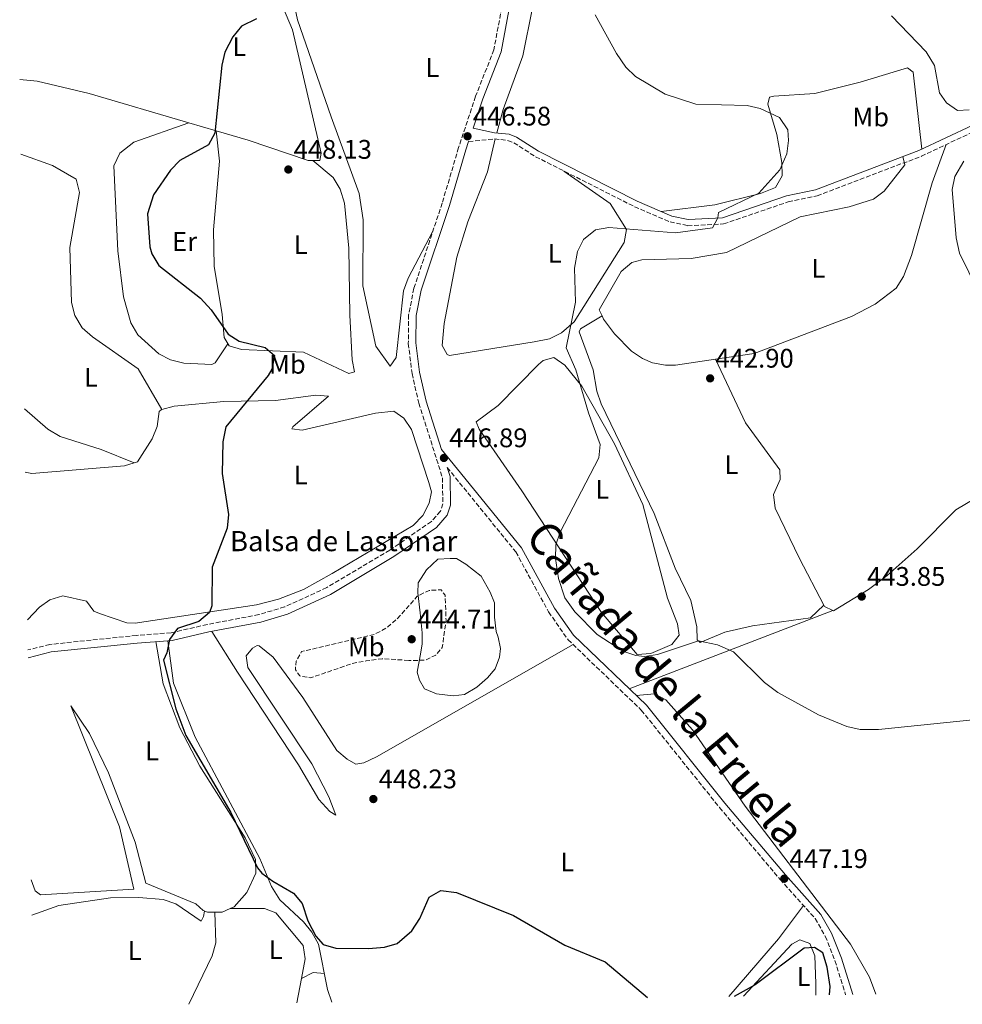
# Model space of a CAD drawing. Units: metres. Extents: x 601731 to 605212, y 4652830 to 4655193.
# Drawn here: x 601758 to 602109, y 4652830 to 4653197 of the extents above; entities that cross this region are included whole.
import ezdxf
from ezdxf.enums import TextEntityAlignment as Align

# ---------------------------------------------------------------- set-up
doc = ezdxf.new("R2010")
doc.units = ezdxf.units.M
doc.header["$MEASUREMENT"] = 0
doc.linetypes.add('DGN Style 3', pattern=[2.435890702152634, 1.739921930109024, -0.6959687720436097])
for name, color, linetype, lineweight in [('Balsa-alberca', 142, 'Continuous', 0), ('Camino', 7, 'DGN Style 3', 0), ('Cota de punto acotado terreno', 7, 'Continuous', 0), ('Curva de nivel de depresión intermedia', 30, 'DGN Style 3', 0), ('Curva de nivel directora', 30, 'Continuous', 30), ('Curva de nivel intermedia', 30, 'Continuous', 0), ('Etiqueta de uso rústico', 92, 'Continuous', 0), ('Línea de cambio de uso (parcela vista)', 92, 'Continuous', 0), ('Margen derecho', 7, 'Continuous', 0), ('Punto acotado terreno (símbolo)', 7, 'Continuous', 0), ('Texto de Balsa-alberca', 4, 'Continuous', 0), ('Texto de Cañada', 51, 'Continuous', 0)]:
    doc.layers.add(name, color=color, linetype=linetype, lineweight=lineweight)
doc.styles.add('Style-Arial', font='arial.ttf')

# ---------------------------------------------------------------- blocks, each defined once
blk = doc.blocks.new('5PATER')
at = {"layer": 'Punto acotado terreno (símbolo)', "linetype": 'Continuous', "lineweight": 0}
h = blk.add_hatch(color=51, dxfattribs=at)
edge = h.paths.add_edge_path()
edge.add_ellipse((0, 0), major_axis=(-0.1095731443231308, -0.1110710700762829), ratio=0.9994222409660317, start_angle=0, end_angle=360)

msp = doc.modelspace()

# ---------------------------------------------------------------- linework, layer by layer
at = {"layer": 'Balsa-alberca', "color": 142, "linetype": 'Continuous', "lineweight": 0, "elevation": 444.7100000000063, "flags": 128}
msp.add_lwpolyline([(601907.8600000005, 4652968.560000001), (601907.1600000003, 4652976), (601906.2300000006, 4652983.439999999), (601906.4600000001, 4652987.16), (601909.4800000006, 4652992.039999999), (601913.6699999999, 4652995.99), (601918.3099999996, 4652996.230000001), (601920.6399999997, 4652996.230000001), (601924.1200000001, 4652994.130000001), (601929.9299999997, 4652989.720000001), (601933.1900000004, 4652983.67), (601934.8099999996, 4652979.720000001), (601934.8099999996, 4652974.380000001), (601935.5099999999, 4652969.029999999), (601936.2000000002, 4652966.939999999), (601937.1299999999, 4652962.75), (601936.6699999999, 4652959.5), (601935.04, 4652955.08), (601932.25, 4652951.83), (601928.2999999998, 4652948.34), (601923.6600000003, 4652945.550000001), (601919.4699999997, 4652945.09), (601913.2000000002, 4652945.779999999), (601908.79, 4652947.640000001), (601906.9299999997, 4652950.9), (601906, 4652953.92), (601907.1600000003, 4652959.960000001), (601907.8600000005, 4652964.380000001), (601907.8600000005, 4652968.560000001)], close=True, dxfattribs=at)
msp.add_lwpolyline([(601907.8600000005, 4652968.560000001), (601907.8600000005, 4652964.380000001), (601907.1600000003, 4652959.960000001), (601906, 4652953.92), (601906.9299999997, 4652950.9), (601908.79, 4652947.640000001), (601913.2000000002, 4652945.779999999), (601919.4699999997, 4652945.09), (601923.6600000003, 4652945.550000001), (601928.2999999998, 4652948.34), (601932.25, 4652951.83), (601935.04, 4652955.08), (601936.6699999999, 4652959.5), (601937.1299999999, 4652962.75), (601936.2000000002, 4652966.939999999), (601935.5099999999, 4652969.029999999), (601934.8099999996, 4652974.380000001), (601934.8099999996, 4652979.720000001), (601933.1900000004, 4652983.67), (601929.9299999997, 4652989.720000001), (601924.1200000001, 4652994.130000001), (601920.6399999997, 4652996.230000001), (601918.3099999996, 4652996.230000001), (601913.6699999999, 4652995.99), (601909.4800000006, 4652992.039999999), (601906.4600000001, 4652987.16), (601906.2300000006, 4652983.439999999), (601907.1600000003, 4652976), (601907.8600000005, 4652968.560000001)], dxfattribs=at)
at = {"layer": 'Camino', "color": 7, "linetype": 'DGN Style 3', "lineweight": 0}
for points in [[(601940.6499999977, 4653218.250000001, 447.9400000000024), (601934.6000000014, 4653185.739999998, 448.3500000000058), (601927.8199999998, 4653168.449999999, 447.6000000000058), (601921.4600000008, 4653149.340000001, 446.8099999999977), (601915.3599999987, 4653128.649999999, 446.6499999999942), (601904.8199999998, 4653096.890000002, 447.050000000003), (601902.8399999995, 4653087.050000001, 447.1600000000035), (601902.73, 4653076.370000001, 447.4100000000035), (601904.1299999993, 4653065.140000002, 447.6699999999983), (601906.6399999993, 4653054.090000001, 447.5299999999989), (601915.4499999982, 4653026.340000001, 447.4199999999984), (601915.5799999977, 4653016.600000002, 447.3099999999978), (601914.6599999992, 4653013.820000002, 447.3000000000029), (601911.3299999987, 4653009.989999998, 447.25), (601895.8199999988, 4652999.390000002, 447.25), (601872.3599999984, 4652985.390000002, 447.9400000000024), (601856.6700000018, 4652978.190000003, 448.2400000000054), (601847.0899999996, 4652975.350000001, 448.1699999999984), (601827.8299999969, 4652971.649999999, 449.070000000007), (601814.350000001, 4652968.57, 448.929999999993), (601801.5299999999, 4652967.570000002, 450.7799999999989), (601769.2199999981, 4652964.230000002, 452.7499999999999), (601761.0300000008, 4652962.16, 452.9600000000063)], [(601925.2100000014, 4653151.580000003, 447.6000000000058), (601934.8000000004, 4653152.550000001, 446.6900000000023), (601939.7399999979, 4653152.010000002, 446.7299999999959), (601942.0300000012, 4653151.120000003, 446.7299999999959), (601950.1299999993, 4653145.930000001, 446.7299999999959), (601987.0199999987, 4653127.300000002, 446.4100000000035), (602000.2199999974, 4653121.610000002, 446.0399999999936), (602006.7899999989, 4653120.230000002, 445.7200000000012), (602020.1799999998, 4653120.890000002, 445.4400000000024), (602044.2600000016, 4653129.080000003, 443.509999999995), (602055.0100000006, 4653131.350000001, 442.5000000000001), (602093.8500000014, 4653146.100000001, 441.0599999999978), (602114.2199999985, 4653155.690000003, 440.6900000000023), (602126.9999999991, 4653166.030000002, 440.6699999999983), (602151.0599999985, 4653178.750000001, 440.6799999999931), (602160.8399999997, 4653182.670000002, 440.2299999999959), (602181.1599999998, 4653185.250000001, 439.5099999999948), (602209.9099999986, 4653186.050000002, 438.1900000000024), (602236.1200000006, 4653187.930000001, 437.5500000000029), (602241.0599999982, 4653187.820000002, 436.6600000000035), (602247.86, 4653186.309999999, 436.2500000000001), (602258.2199999976, 4653181.170000002, 435.8999999999942)], [(601917.2399999986, 4653030.109999999, 447.5299999999989), (601942.7600000021, 4652998.7, 445.6300000000048), (601954.9999999997, 4652976.320000002, 445.4600000000065), (601962.2199999993, 4652965.989999998, 445.4799999999959), (601989.4999999997, 4652939.780000002, 446.25), (602018.6499999987, 4652903.480000002, 446.6000000000058), (602041.2100000007, 4652876.7, 447.6199999999953), (602054.2999999998, 4652862.13, 449.1900000000024), (602058.0500000005, 4652855.489999998, 449.850000000006), (602061.6600000003, 4652846.449999999, 450.2200000000012), (602065.6299999978, 4652833.730000001, 450.0599999999978)]]:
    msp.add_polyline3d(points, dxfattribs=at)
at = {"layer": 'Curva de nivel de depresión intermedia', "color": 30, "linetype": 'DGN Style 3', "lineweight": 0, "elevation": 445, "flags": 128}
msp.add_lwpolyline([(601902.9199999999, 4652958.269999999), (601892.950000001, 4652958.92), (601887.0800000015, 4652958.13), (601881.7700000008, 4652957.090000001), (601866.4700000009, 4652951.82), (601862.3800000005, 4652952.470000001), (601860.6700000007, 4652954.75), (601860.9299999998, 4652957.96), (601862.9999999997, 4652961.55), (601889.9800000006, 4652967.92), (601894.4000000017, 4652970.24), (601898.4400000006, 4652973.589999998), (601906.0600000004, 4652982.179999998), (601910.4500000003, 4652984.349999999), (601914.9500000019, 4652984.579999999), (601916.4699999996, 4652982.560000001), (601916.7800000003, 4652973.289999999), (601915.4000000012, 4652963.099999999), (601912.9400000003, 4652960.249999999), (601909.0100000009, 4652958.329999999), (601902.9199999999, 4652958.269999999)], dxfattribs=at)
at = {"layer": 'Curva de nivel directora', "color": 30, "linetype": 'Continuous', "lineweight": 30, "elevation": 450, "flags": 128}
for points in [[(601846.209999999, 4653197.29), (601840.5799999986, 4653194.560000001), (601837.3199999996, 4653190.640000002), (601834.4400000008, 4653184.820000002), (601833.2999999986, 4653179.970000002), (601830.7199999992, 4653154.670000002), (601828.2800000005, 4653150.310000001), (601817.5999999987, 4653144.560000001), (601814.1099999995, 4653140.960000001), (601807.8499999989, 4653131.66), (601805.5599999999, 4653124.65), (601806.4599999984, 4653112.400000002), (601807.2000000007, 4653109.74), (601809.8400000003, 4653105.41), (601825.3100000002, 4653093.199999999), (601829.3499999989, 4653088.91), (601835.6799999991, 4653079.869999999), (601839.7400000005, 4653077.150000001), (601849.4000000008, 4653074.869999999), (601852.8299999996, 4653071.810000001), (601851.94, 4653066.810000001), (601850.5099999994, 4653064.400000001)], [(601850.5099999994, 4653064.400000001), (601834.8099999996, 4653045.350000001), (601833.6600000006, 4653039.7), (601833.3700000001, 4653027.91), (601835.7799999996, 4653012.580000001), (601835.29, 4653007.600000001), (601829.6599999998, 4652993.060000001), (601829.5900000003, 4652978.560000001), (601828.6499999993, 4652976.160000001), (601824.6599999996, 4652972.79), (601816.709999999, 4652970.119999999), (601813.7999999989, 4652966.050000002), (601812.8199999998, 4652961.050000002), (601811.49, 4652958.36), (601816.1700000004, 4652940.289999999), (601819.9000000008, 4652930.350000001), (601836.62, 4652901.62), (601846.5699999988, 4652880.960000004), (601848.1699999992, 4652878.980000002), (601852.2699999985, 4652876), (601859.9299999987, 4652871.53), (601863.2099999997, 4652867.740000002), (601865.2999999997, 4652861.220000002), (601868.2700000001, 4652855.550000001), (601870.9599999991, 4652852.439999999), (601875.7800000004, 4652851.109999999), (601887.9499999988, 4652850.900000001), (601893.8099999994, 4652851.430000002), (601898.6100000006, 4652852.859999999), (601903.9999999995, 4652857.470000001), (601907.0100000004, 4652862.110000002), (601910.5300000008, 4652870.090000001), (601914.9000000005, 4652872.560000001), (601920.7399999988, 4652871.78), (601941.8799999993, 4652863.240000002), (601961.0599999992, 4652852.140000002), (601976.0100000004, 4652845.95), (601991.7699999984, 4652832.650000001)], [(602059.6699999988, 4652833.65), (602059.860000001, 4652836.790000001), (602058.8099999982, 4652844.039999999), (602057.1499999998, 4652849.300000001), (602054.0599999984, 4652851.380000002), (602050.2099999995, 4652851.02), (602031.8899999999, 4652837.36), (602024.1200000005, 4652833.130000002)]]:
    msp.add_lwpolyline(points, dxfattribs=at)
at = {"layer": 'Curva de nivel intermedia', "color": 30, "linetype": 'Continuous', "lineweight": 0, "flags": 128}
for points, elevation in [([(601972.2999999999, 4653198.720000001), (601980.3300000011, 4653184.359999999), (601983.7199999995, 4653179.27), (601987.3300000017, 4653175.800000001), (601998.4300000014, 4653169.220000001), (602009.8700000012, 4653165.55), (602028.9200000016, 4653164.970000002), (602033.7899999998, 4653163.939999999), (602041.0300000019, 4653160.499999999), (602044.1500000021, 4653155.91), (602044.4000000004, 4653151.980000001), (602043.7800000011, 4653147.029999999), (602041.0800000011, 4653141.01), (602033.2800000003, 4653132.279999999), (602018.2400000019, 4653125.179999999), (602018.070000002, 4653123.109999998), (602016.0800000004, 4653119.470000001), (602002.2200000001, 4653117.539999999), (601977.4100000019, 4653119.49), (601972.5100000001, 4653118.649999999), (601967.9300000002, 4653115.100000001), (601965.7000000017, 4653110.619999998), (601964.5999999997, 4653104.359999999), (601964.9700000008, 4653091.7), (601961.5300000008, 4653074.659999999), (601965.1200000006, 4653066.539999999), (601969.800000001, 4653050.51), (601974.1600000019, 4653038.739999999), (601973.6900000003, 4653033.730000001), (601959.2599999999, 4653006.09), (601957.7100000009, 4653001.340000001), (601957.5400000011, 4652996.199999999), (601958.640000001, 4652988.779999998), (601961.0800000017, 4652981.619999999), (601964.7300000016, 4652976.369999999), (601973.1300000015, 4652967.869999998), (601982.7000000003, 4652961.689999999), (601987.5300000005, 4652960.07), (601990.670000001, 4652959.730000001), (601995.5400000014, 4652960.479999999), (602010.8500000001, 4652965.58), (602017.890000001, 4652964.08), (602023.8099999997, 4652961.46), (602035.4400000017, 4652950.079999999), (602040.3300000001, 4652946.259999999), (602055.5200000004, 4652938), (602066.1100000006, 4652933.65), (602071.01, 4652932.57), (602077.860000001, 4652932.52), (602113.0200000004, 4652936.16)], 445), ([(602082.7100000012, 4653198.42), (602095.5999999993, 4653185.01), (602098.6799999994, 4653179.88), (602100.6100000006, 4653169.770000001), (602103.1500000019, 4653165.949999998), (602107.3499999996, 4653163.179999999), (602111.620000001, 4653163.439999998)], 440), ([(602109.690000002, 4653144.289999999), (602106.260000001, 4653138.59), (602105.3200000002, 4653133.67), (602106.810000001, 4653115.739999999), (602108.0400000003, 4653110.010000001), (602115.0099999995, 4653095.779999999)], 440)]:
    msp.add_lwpolyline(points, dxfattribs=dict(at, elevation=elevation))
at = {"layer": 'Línea de cambio de uso (parcela vista)', "color": 92, "linetype": 'Continuous', "lineweight": 0, "extrusion": (0.01292739958783784, 0.004496485135176042, 0.999906327593403), "elevation": 29152.78570313596, "flags": 128}
msp.add_lwpolyline([(601764.8121706832, 4653074.523981323), (601764.8052699666, 4653074.521581301)], dxfattribs=at)
at = {"layer": 'Línea de cambio de uso (parcela vista)', "color": 92, "linetype": 'Continuous', "lineweight": 0, "extrusion": (0.02483086810861795, -0.00729414301502682, 0.9996650556394621), "elevation": -18547.22956692298, "flags": 128}
msp.add_lwpolyline([(4634140.011151145, 733798.2701937155), (4634140.011151145, 733808.9850143638)], dxfattribs=at)
at = {"layer": 'Línea de cambio de uso (parcela vista)', "color": 92, "linetype": 'Continuous', "lineweight": 0, "flags": 128}
for points, elevation in [([(602017.1323999995, 4653070.4849), (602017.1299999999, 4653070.49)], 442.9100000000035), ([(601862.8799999999, 4652839.82), (601862.8820000002, 4652839.821000001)], 451.6699999999983)]:
    msp.add_lwpolyline(points, dxfattribs=dict(at, elevation=elevation))
at = {"layer": 'Línea de cambio de uso (parcela vista)', "color": 92, "linetype": 'Continuous', "lineweight": 0, "extrusion": (0.04255824989895536, -0.01773259871300342, 0.998936609754804), "elevation": -56448.11624623049, "flags": 128}
msp.add_lwpolyline([(4526568.212943181, 1232827.352649609), (4526568.212943181, 1232827.359156528)], dxfattribs=at)
at = {"layer": 'Línea de cambio de uso (parcela vista)', "color": 92, "linetype": 'Continuous', "lineweight": 0, "extrusion": (0.0207822874600032, 0.008006475989222129, 0.9997519656745687), "elevation": 50210.29900298246, "flags": 128}
msp.add_lwpolyline([(4125464.547837575, -2233904.593676002), (4125464.547837574, -2233985.860000951)], dxfattribs=at)
at = {"layer": 'Línea de cambio de uso (parcela vista)', "color": 92, "linetype": 'Continuous', "lineweight": 0, "extrusion": (-0.0146966208451949, -0.01427671894851392, 0.9997900702806554), "elevation": -74833.51534072665, "flags": 128}
msp.add_lwpolyline([(601998.9871779167, 4652384.629155959), (601998.9906790081, 4652384.632556305)], dxfattribs=at)
at = {"layer": 'Línea de cambio de uso (parcela vista)', "color": 92, "linetype": 'Continuous', "lineweight": 0, "extrusion": (-0.02826067937386558, 0.05504437564443154, 0.9980838896161196), "elevation": 239548.9753478343, "flags": 128}
msp.add_lwpolyline([(-2660777.813084019, -3856883.372632494), (-2660775.736422813, -3856886.042519745), (-2660775.733395226, -3856886.614638442)], dxfattribs=at)
at = {"layer": 'Línea de cambio de uso (parcela vista)', "color": 92, "linetype": 'Continuous', "lineweight": 0, "extrusion": (0.01586614832936118, 0.006057983907574269, 0.9998557726833237), "elevation": 38184.24166132508, "flags": 128}
msp.add_lwpolyline([(4132140.548465492, -2221852.399168517), (4132140.548465492, -2221852.40505664)], dxfattribs=at)
at = {"layer": 'Línea de cambio de uso (parcela vista)', "color": 92, "linetype": 'Continuous', "lineweight": 0, "extrusion": (0.4456050728580725, -0.3474514577666429, 0.825053697367018), "elevation": -1347998.754886649, "flags": 128}
msp.add_lwpolyline([(4039477.51131904, 1969049.623429683), (4039461.912326141, 1969049.251784004), (4039433.658791567, 1969050.96843309)], dxfattribs=at)
at = {"layer": 'Línea de cambio de uso (parcela vista)', "color": 92, "linetype": 'Continuous', "lineweight": 0, "extrusion": (-0.02630667885775864, 0, 0.9996539194378598), "elevation": -15381.59083597913, "flags": 128}
msp.add_lwpolyline([(-4652865.82, 601639.8973034215), (-4652865.82, 601639.9011047372)], dxfattribs=at)
at = {"layer": 'Línea de cambio de uso (parcela vista)', "color": 92, "linetype": 'Continuous', "lineweight": 0, "extrusion": (0.1785228347726001, -0.3770978227281309, 0.9088051658955612), "elevation": -1646719.01813352, "flags": 128}
msp.add_lwpolyline([(2534867.423840025, 3588024.686577625), (2534872.30890435, 3588024.782450129), (2534875.95476154, 3588022.481510026)], dxfattribs=at)
at = {"layer": 'Línea de cambio de uso (parcela vista)', "color": 92, "linetype": 'Continuous', "lineweight": 0, "extrusion": (0.00676049361636407, 0.03540671917202635, 0.999350118808987), "elevation": 169262.0564364329, "flags": 128}
msp.add_lwpolyline([(281457.1011551304, -4680095.061969994), (281457.1011551304, -4680085.821092296)], dxfattribs=at)
at = {"layer": 'Línea de cambio de uso (parcela vista)', "color": 92, "linetype": 'Continuous', "lineweight": 0}
for points in [[(601799.1200000001, 4653278.77, 453.6699999999983), (601806.8099999996, 4653276.439999999, 453.1900000000023), (601818.8200000003, 4653267.26, 452.6199999999953), (601829.25, 4653256.67, 452.0299999999989), (601838.04, 4653244.430000001, 451.5899999999965), (601859.5499999998, 4653193.180000001, 449.0800000000018), (601870.2599999999, 4653147.24, 448.25), (601869.8300000001, 4653144.560000001, 448.2100000000065), (601867.2100000001, 4653144.500299999, 448.257500000007)], [(601922.0899, 4653241.8599, 449.070000000007), (601912.4000000004, 4653244.42, 451.2700000000041), (601906.9800000006, 4653247.77, 451.5500000000029), (601903.5599999996, 4653248.220000001, 452.0099999999948), (601899.9199999999, 4653233.75, 451.6900000000023), (601897.8799999999, 4653229.140000001, 451.6199999999953), (601894.9600000001, 4653225.050000001, 451.570000000007), (601888.5999999996, 4653220.689999999, 451.3600000000006), (601862.6799999997, 4653212.279999999, 450.2200000000012), (601860.3099999996, 4653209.699999999, 449.7400000000052), (601859.8099999996, 4653204.699999999, 449.4100000000035), (601861.4199999999, 4653196.869999999, 449.3699999999953), (601873.9800000006, 4653160.800000001, 447.4700000000012), (601884.4100000003, 4653132.26, 446.9400000000023), (601885.9400000004, 4653122.359999999, 446.8300000000018), (601885.7400000002, 4653097.84, 446.8699999999953), (601890.6600000003, 4653075.32, 447.1399999999995), (601895.9400000004, 4653067.869999999, 447.5599999999977), (601898.2199999997, 4653071.060000001, 447.4199999999983), (601901, 4653095.960000001, 446.570000000007), (601902.6299999999, 4653100.67, 446.5399999999936), (601911.9000000004, 4653118.220000001, 446.7799999999989)], [(601948.9500000002, 4653201.41, 447.0800000000018), (601945.3600000005, 4653183.560000001, 447.6399999999995), (601938.0999999996, 4653163.57, 447.3399999999965), (601935.7400000002, 4653154.77, 446.6900000000023)], [(601996.9699999997, 4653125.52, 446.1600000000035), (602016.8700000001, 4653128.039999999, 446.2799999999989), (602033.9500000002, 4653132.230000001, 444.8999999999942), (602039.4600000001, 4653134.430000001, 444.2799999999989), (602041.9699999997, 4653138.75, 444.6399999999995), (602041.8899999997, 4653143.779999999, 444.7299999999959), (602039.9699999997, 4653154.17, 445.0899999999965), (602036.6299999999, 4653165.5, 444.9700000000012), (602037.2699999996, 4653168.050000001, 444.7599999999948), (602038.8799999999, 4653168.480000001, 443.8999999999942), (602054.2000000002, 4653169.49, 442.320000000007), (602071.0899999999, 4653173.730000001, 441.8000000000029), (602088.6600000003, 4653179.039999999, 440.6399999999995), (602090.7400000002, 4653177.359999999, 440.6399999999995), (602093.9600000001, 4653148.699999999, 441.0399999999936)], [(601820.9130999995, 4653158.567600001, 449.9894999999961), (601783.8399999999, 4653169.460000001, 450.9900000000052), (601764.4199999999, 4653174.060000001, 452.8999999999942), (601757.9699999997, 4653174.66, 452.8300000000018)], [(601820.9130999995, 4653158.567600001, 449.9900999999954), (601800.4299999997, 4653151.300000001, 450.1399999999995), (601795.2400000002, 4653147.210000001, 450.0599999999977), (601793.0700000003, 4653142.58, 449.7400000000052), (601794.5599999996, 4653110.810000001, 449.5099999999948), (601796.6299999999, 4653093.680000001, 449.5399999999936), (601799.4000000004, 4653084.029999999, 449.6600000000035), (601802, 4653079.58, 449.7100000000065), (601809.7400000002, 4653072.480000001, 449.9799999999959), (601814.1900000004, 4653070.210000001, 450.1999999999971), (601819.1699999999, 4653068.99, 450.2299999999959), (601829.5300000003, 4653068.57, 450.1300000000047), (601830.7800000003, 4653069.17, 450.0800000000018), (601835.54, 4653076.189999999, 448.9799999999959)], [(601867.2100000001, 4653144.500299999, 448.2599999999948), (601874.7800000003, 4653138.230000001, 447.8500000000058), (601877.3399999999, 4653133.83, 447.7599999999948), (601878.9000000004, 4653128.67, 447.6699999999983), (601880.5599999996, 4653111.859999999, 447.5599999999977), (601881.0099999999, 4653086.9, 447.5), (601881.7800000003, 4653070.25, 447.8399999999965), (601882.6399999997, 4653065.75, 448.0599999999977), (601880.5800000001, 4653065.130000001, 448.2700000000041), (601863.7300000006, 4653073.15, 448.7799999999989), (601840.6399999997, 4653074.039999999, 449.1300000000047), (601835.9600000001, 4653075.52, 449.0500000000029), (601834.1200000001, 4653078.529999999, 448.75), (601833.3600000005, 4653087.180000001, 448.0899999999965), (601830.3899999997, 4653105.189999999, 447.9700000000012), (601830.1799999997, 4653118.730000001, 448.0899999999965), (601832.4400000004, 4653144.279999999, 448.9600000000065), (601831.1901000004, 4653155.548699999, 449.7100000000065)], [(601867.2100000001, 4653144.500299999, 448.257500000007), (601865.4199999999, 4653144.460000001, 448.2899999999936), (601843.1299999999, 4653152.039999999, 449.3899999999995), (601831.1901000004, 4653155.548699999, 449.7121999999945)], [(601960.7199999997, 4653140.58, 446.6399999999995), (601977.9299999997, 4653128.430000001, 445.4499999999971), (601984, 4653118.859999999, 444.9900000000052), (601983.2000000002, 4653113.930000001, 444.9600000000065), (601964.4800000006, 4653084.460000001, 445.070000000007), (601959.8200000003, 4653080.300000001, 445.3699999999953), (601955.3300000001, 4653078.119999999, 445.4700000000012), (601949.5800000001, 4653076.91, 445.7899999999936), (601918.0800000001, 4653071.9, 446.3300000000018), (601917.1600000003, 4653072.25, 446.3099999999977), (601915.3399999999, 4653075.640000001, 446.2100000000065), (601916.0300000003, 4653083.779999999, 446.0500000000029), (601920.79, 4653108.439999999, 445.4100000000035), (601924.9600000001, 4653121.609999999, 445.320000000007), (601932.25, 4653140.32, 445.3899999999995), (601935.0999999996, 4653152.52, 446.6900000000023)], [(602103.1200000001, 4653150.470000001, 440.8899999999995), (602097.8700000001, 4653136.220000001, 440.679999999993), (602090.1799999997, 4653109.130000001, 440.9799999999959), (602087.1399999997, 4653101.25, 441.1000000000058), (602084.4900000002, 4653096.99, 441.2100000000065), (602076.6600000003, 4653091.02, 441.3899999999995), (602067.8200000003, 4653086.449999999, 441.5200000000041), (602031.6200000001, 4653072.640000001, 442.4700000000012), (602017.1323999995, 4653070.4849, 442.9098999999987)], [(601758.3700000001, 4653146.869999999, 450.8399999999965), (601770.2300000006, 4653142.600000001, 450.5), (601779.0099999999, 4653137.539999999, 450.2799999999989), (601780.29, 4653132.609999999, 450.2299999999959), (601776.6299999999, 4653112.100000001, 450.0599999999977), (601777.29, 4653091.67, 450.3000000000029), (601778.4699999997, 4653086.82, 450.4400000000023), (601781.2999999998, 4653082.140000001, 450.8600000000006), (601785.0800000001, 4653078.83, 450.9400000000023), (601802.04, 4653066.92, 451.3000000000029), (601810.9599000001, 4653051.760399999, 450.7700000000041)], [(601974.9090999998, 4653086.589500001, 444.2137999999978), (601973.8200000003, 4653088.92, 443.9600000000065), (601982.0599999996, 4653103.199999999, 443.4799999999959), (601985.9800000006, 4653106.49, 443.3999999999942), (601989.7000000002, 4653107.480000001, 443.3500000000058), (602008.1299999999, 4653107.980000001, 443.070000000007), (602021.2800000003, 4653110.26, 442.5), (602048.7100000001, 4653123.49, 441.4600000000065), (602066.9800000006, 4653127.27, 441.3699999999953), (602076.0099999999, 4653130.140000001, 441.1999999999971), (602079.9900000002, 4653133.060000001, 441.1900000000023), (602087.7400000002, 4653142.92, 441.2799999999989), (602086.9900000002, 4653145.960000001, 441.2799999999989)], [(601974.9090999998, 4653086.589500001, 444.2100999999967), (601966.8200000003, 4653081.810000001, 444.6300000000047), (601966.4000000004, 4653080.720000001, 444.6600000000035), (601971.6500000004, 4653066.51, 444.3600000000006), (601972.9400000004, 4653058.57, 444.1999999999971), (601974.6299999999, 4653053.859999999, 444.1399999999995), (601994.3200000003, 4653013.02, 443.4799999999959), (602002.1799999997, 4652992.699999999, 443.5), (602007.9100000003, 4652980.57, 443.3099999999977), (602010.1900000004, 4652970.730000001, 444.0200000000041), (602010.3200000003, 4652965.980000001, 444.5200000000041), (602011.3899999997, 4652964.980000001, 444.7799999999989), (602020.6500000004, 4652968.76, 444.6000000000058), (602030.8899999997, 4652971.15, 444.5500000000029), (602052.5999999996, 4652974.100000001, 443.929999999993), (602057.4965000004, 4652978.8466, 444.0598999999929)], [(602017.1323999995, 4653070.4849, 442.9098999999987), (602002.3099999996, 4653068.279999999, 443.3600000000006), (601998.5599999996, 4653068.210000001, 443.5200000000041), (601993.7000000002, 4653069.09, 443.7700000000041), (601990.0099999999, 4653070.74, 443.9799999999959), (601985.8499999996, 4653073.539999999, 444.320000000007), (601979.5700000003, 4653079.930000001, 444.6499999999942), (601975.4500000002, 4653085.430000001, 444.3399999999965), (601974.9090999998, 4653086.589500001, 444.2137999999978)], [(601988, 4652960.470000001, 444.320000000007), (601974.6900000004, 4652976.100000001, 444.3300000000018), (601945.0599999996, 4653021.449999999, 444.8399999999965), (601929.1100000005, 4653044.460000001, 445.9100000000035), (601927.9600000001, 4653047.119999999, 445.929999999993), (601936.2000000002, 4653053.26, 445.8099999999977), (601951.1699999999, 4653068.529999999, 445.5200000000041), (601953.0099999999, 4653070.050000001, 445.4900000000052), (601957, 4653071.09, 445.3500000000058), (601961.0099999999, 4653068.210000001, 445.3099999999977), (601967.3600000005, 4653060.439999999, 444.8500000000058), (601979.5700000003, 4653038.99, 444.6100000000006), (601990.0300000003, 4653016.359999999, 444.7200000000012), (601999.29, 4652981.5, 444.429999999993), (602003, 4652971.84, 444.2799999999989), (602003.6799999997, 4652967.67, 444.2799999999989), (602000.8399999999, 4652964.180000001, 444.2599999999948), (601993.0099999999, 4652960.859999999, 444.3000000000029), (601988, 4652960.470000001, 444.320000000007)], [(602057.4965000004, 4652978.8466, 444.0645999999979), (602048.4600000001, 4652996.220000001, 442.8500000000058), (602039.3799999999, 4653015.050000001, 442.570000000007), (602038.8099999996, 4653020.060000001, 442.5200000000041), (602041.2800000003, 4653025.67, 442.4700000000012), (602041.0800000001, 4653029.24, 442.429999999993), (602028.3600000005, 4653046.77, 442.9700000000012), (602017.1323999995, 4653070.4849, 442.9100000000035)], [(601760.8600000005, 4652973.439999999, 453.3600000000006), (601765.3300000001, 4652978.08, 453.0399999999936), (601769.2000000002, 4652980.869999999, 452.7400000000052), (601773.9900000002, 4652982.369999999, 452.4499999999971), (601782.8099999996, 4652980.34, 452.2299999999959), (601785.6200000001, 4652976.640000001, 452.2100000000065), (601787.7300000006, 4652975.800000001, 452.070000000007), (601797.9299999997, 4652972.300000001, 451.5099999999948), (601800.9600000001, 4652972.130000001, 451.4100000000035), (601846.2199999997, 4652979.029999999, 448.6300000000047), (601854.3200000003, 4652981.050000001, 448.3999999999942), (601863.6699999999, 4652984.730000001, 448.3500000000058), (601874.3799999999, 4652990.619999999, 448.1399999999995), (601904.5599999996, 4653008.58, 447.8999999999942), (601908.0800000001, 4653012.230000001, 447.7799999999989), (601910.4800000006, 4653016.84, 447.6600000000035), (601911.3300000001, 4653021.02, 447.5800000000018), (601910.3899999997, 4653024.529999999, 447.5299999999989), (601903.9699999997, 4653044.34, 447.3999999999942), (601901.0800000001, 4653048.49, 447.3999999999942), (601897.29, 4653051.09, 447.5800000000018), (601890.5099999999, 4653050.359999999, 447.8399999999965), (601863.2300000006, 4653044.050000001, 448.2100000000065), (601859.3300000001, 4653044.550000001, 448.4100000000035), (601859.7300000006, 4653045.310000001, 448.8699999999953), (601872.9800000006, 4653056.689999999, 448.8899999999995), (601868.3200000003, 4653057.109999999, 448.8899999999995), (601853.2199999997, 4653055.16, 448.9700000000012), (601834.0499999998, 4653054.74, 449.5899999999965), (601815.5599999996, 4653053.050000001, 450.5899999999965), (601810.9599000001, 4653051.760399999, 450.7755999999936)], [(602169.1399999997, 4653056.680000001, 440.7700000000041), (602146.04, 4653041.220000001, 441.3500000000058), (602123.8499999996, 4653024.539999999, 441.7599999999948), (602106.6900000004, 4653014.34, 443.070000000007), (602092.29, 4652999.880000001, 443.2700000000041), (602081.1100000005, 4652989.890000001, 443.6300000000047), (602074.0999999996, 4652984.65, 443.8600000000006), (602061.0999999996, 4652976.789999999, 444.2799999999989), (602060.8245000001, 4652976.9179, 444.2651999999944)], [(601800.5839999998, 4653031.842499999, 451.1303000000044), (601788.3799999999, 4653036.869999999, 451.7200000000012), (601773.0199999996, 4653041.67, 452), (601768.5099999999, 4653044.380000001, 452.0299999999989), (601759.7400000002, 4653051.939999999, 452.1900000000023)], [(601810.9599000001, 4653051.760399999, 450.7755999999936), (601810.8499999996, 4653051.730000001, 450.7799999999989), (601809.9299999997, 4653051.01, 451.1900000000023), (601809.1699999999, 4653045.430000001, 450.820000000007), (601807.29, 4653040.859999999, 450.8000000000029), (601801.8799999999, 4653032.220000001, 451.1000000000058), (601800.5839999998, 4653031.842499999, 451.1321000000025)], [(601800.5839999998, 4653031.842499999, 451.1321000000025), (601797.04, 4653030.810000001, 451.2200000000012), (601762.4400000004, 4653027.939999999, 452.8300000000018), (601760.0700000003, 4653028.42, 452.7799999999989)], [(601964.1299999999, 4652964.16, 445.5299999999989), (601890.8499999996, 4652922.32, 447.0599999999977), (601886.1500000004, 4652920.140000001, 447.2400000000052), (601883.2300000006, 4652919.66, 447.3600000000006), (601879.9600000001, 4652921.460000001, 448.0599999999977), (601876.1399999997, 4652924.720000001, 448.1600000000035), (601863.4500000002, 4652944.480000001, 448.2599999999948), (601852.3499999996, 4652959.460000001, 448.1600000000035), (601847.1799999997, 4652963.710000001, 448.1399999999995), (601846.4600000001, 4652963.869999999, 448.1300000000047), (601844.7300000006, 4652962.869999999, 448.1100000000006), (601842.29, 4652959.960000001, 448.0899999999965), (601842.9600000001, 4652955.65, 448.0800000000018), (601866.79, 4652919.789999999, 448.0399999999936), (601873.1500000004, 4652907.480000001, 448.25), (601875.7199999997, 4652900.65, 449.1499999999942), (601873.4699999997, 4652901.960000001, 449.2100000000065), (601869.4400000004, 4652906.470000001, 449.1900000000023), (601861.8399999999, 4652919.41, 449.1399999999995), (601839.1100000005, 4652953.850000001, 448.4700000000012), (601829.5499999998, 4652969.08, 449.0200000000041)], [(601808.7100000001, 4652965.27, 449.8000000000029), (601811.4600000001, 4652949.529999999, 449.5500000000029), (601817.6200000001, 4652933.140000001, 449.570000000007), (601825.0499999998, 4652918.850000001, 449.6300000000047), (601842.0099999999, 4652892.140000001, 449.7700000000041), (601845.8499999996, 4652884.050000001, 450.0599999999977), (601845.8799999999, 4652879.039999999, 450.0200000000041), (601842.6100000005, 4652871.810000001, 450.2799999999989), (601837.9100000003, 4652866.529999999, 450.8800000000047), (601836.3238000004, 4652865.82, 450.8800000000047)], [(601874.2100000001, 4652830.939999999, 451.429999999993), (601872.6699999999, 4652835.66, 451.1199999999953), (601869.2400000002, 4652852.59, 450.0800000000018), (601866.8499999996, 4652856.99, 450.1000000000058), (601863.75, 4652860.939999999, 450.1600000000035), (601854.9100000003, 4652869.109999999, 449.7200000000012), (601851.7999999998, 4652874.07, 449.7100000000065), (601847.3799999999, 4652884.480000001, 449.4700000000012), (601823.3300000001, 4652929.74, 448.4100000000035), (601815.2699999996, 4652949.800000001, 448.8999999999942), (601813.1200000001, 4652965.619999999, 449.1699999999983)], [(601987.5700000003, 4652945.25, 446.1399999999995), (601994.4000000004, 4652945.779999999, 445.7899999999936), (601998.5999999996, 4652943.609999999, 445.6900000000023), (602008.6399999997, 4652932.449999999, 445.7599999999948), (602028.2199999997, 4652903.970000001, 445.9499999999971), (602067.4600000001, 4652852.529999999, 449.6499999999942), (602074.5599999996, 4652840.300000001, 449.2200000000012), (602076.9299999997, 4652833.9, 448.9199999999983)], [(601836.3238000004, 4652865.82, 450.8800000000047), (601833.3300000001, 4652864.480000001, 450.8800000000047), (601827.9100000003, 4652864.49, 450.8800000000047), (601826.2599999999, 4652865.130000001, 450.8800000000047), (601823.5300000003, 4652867.58, 450.8999999999942), (601804.9400000004, 4652875.289999999, 450.5599999999977), (601800.9800000006, 4652890.51, 450.2899999999936), (601791.1100000005, 4652916.369999999, 449.8800000000047), (601784.0099999999, 4652931.02, 449.8399999999965), (601776.9900000002, 4652941.380000001, 450.3999999999942), (601795.2000000002, 4652896.24, 450.7599999999948), (601800.54, 4652873.100000001, 450.9400000000023), (601765.7599999999, 4652870.99, 451.429999999993), (601763.7199999997, 4652872.49, 451.3699999999953), (601762.2599999999, 4652876.529999999, 451.3500000000058)], [(601826.79, 4652864.92, 450.8800000000047), (601826.4400000004, 4652862.810000001, 450.8999999999942), (601825.5700000003, 4652861.109999999, 451.3699999999953), (601816.1100000005, 4652867.619999999, 451.6100000000006), (601811.3600000005, 4652869.24, 451.8099999999977), (601802.3799999999, 4652869.949999999, 452.0299999999989), (601791.79, 4652869.850000001, 452.0500000000029), (601772.4900000002, 4652867.029999999, 452.6399999999995), (601762.4500000002, 4652863.33, 452.6999999999971)], [(601820.9699999997, 4652830.16, 451.7299999999959), (601829.6299999999, 4652848.24, 451.1399999999995), (601830.9800000006, 4652853.07, 451.1499999999942), (601830.5999999996, 4652864.480000001, 450.8800000000047)], [(601836.3238000004, 4652865.82, 450.8800999999949), (601849.1600000003, 4652865.82, 451.2599999999948), (601853.4100000003, 4652864.279999999, 451.2100000000065), (601863.5999999996, 4652852.08, 451.3099999999977), (601864.2699999996, 4652847.09, 451.3999999999942), (601862.8820000002, 4652839.821000001, 451.6668999999966)], [(602027.5800000001, 4652833.180000001, 450.1000000000058), (602045.5700000003, 4652852.58, 449.3899999999995), (602048.5700000003, 4652854.119999999, 449.3899999999995), (602052.3399999999, 4652852.850000001, 449.5299999999989), (602054.1399999997, 4652848.180000001, 449.7200000000012), (602054.5199999996, 4652837.890000001, 449.8999999999942), (602054.4900000002, 4652833.57, 449.8500000000058)]]:
    msp.add_polyline3d(points, dxfattribs=at)
at = {"layer": 'Margen derecho', "color": 7, "linetype": 'Continuous', "lineweight": 0}
for points in [[(601943.4599999995, 4653217.84, 447.9400000000024), (601937.3500000007, 4653184.949999999, 448.3500000000058), (601930.4899999987, 4653167.470000001, 447.6000000000058), (601926.8799999988, 4653156.609999999, 446.8099999999977), (601934.8000000004, 4653154.870000003, 446.6900000000023), (601940.2899999977, 4653154.27, 446.7299999999959), (601943.0799999973, 4653153.190000002, 446.7299999999959), (601951.2800000004, 4653147.930000001, 446.7299999999959), (601987.9999999999, 4653129.380000001, 446.4100000000035), (602000.9200000014, 4653123.820000002, 446.0399999999936), (602006.9699999976, 4653122.540000001, 445.7200000000012), (602019.7399999973, 4653123.170000004, 445.4400000000024), (602043.6499999971, 4653131.300000001, 443.509999999995), (602054.359999998, 4653133.560000001, 442.5000000000001), (602092.9400000017, 4653148.219999999, 441.0599999999978), (602112.98, 4653157.649999999, 440.6900000000023), (602125.7199999985, 4653167.960000002, 440.6699999999983), (602150.0899999986, 4653180.850000002, 440.6799999999931), (602175.82, 4653191.140000001, 440.2299999999959), (602211.2600000009, 4653207.800000002, 439.7700000000041)], [(601925.2100000014, 4653151.580000003, 447.6000000000058), (601924.1799999988, 4653148.489999999, 446.8099999999977), (601918.0799999967, 4653127.789999999, 446.6499999999942), (601907.5799999981, 4653096.160000001, 447.050000000003), (601905.6900000017, 4653086.750000001, 447.1600000000035), (601905.5799999976, 4653076.530000002, 447.4100000000035), (601906.9400000012, 4653065.640000002, 447.6699999999983), (601909.390000001, 4653054.830000003, 447.5299999999989), (601915.0899999985, 4653036.899999999, 447.1900000000024), (601944.9300000002, 4653000.16, 445.6300000000048), (601957.2199999993, 4652977.699999999, 445.4600000000065), (601964.2100000009, 4652967.700000001, 445.4799999999959), (601991.4299999987, 4652941.550000002, 446.25), (602020.6700000016, 4652905.13, 446.6000000000058), (602043.1799999998, 4652878.41, 447.6199999999953), (602056.4299999999, 4652863.66, 449.1900000000024), (602060.3999999975, 4652856.620000001, 449.850000000006), (602064.1200000012, 4652847.330000003, 450.2200000000012), (602068.3500000002, 4652833.770000001, 450.0500000000029)], [(601917.2399999986, 4653030.109999999, 447.5299999999989), (601918.2899999992, 4653026.800000002, 447.4199999999984), (601918.4299999999, 4653016.160000003, 447.3099999999978), (601917.1900000017, 4653012.38, 447.3000000000029), (601913.2399999975, 4653007.84, 447.25), (601897.3500000021, 4652996.989999998, 447.25), (601873.6900000006, 4652982.870000001, 447.9400000000024), (601857.670000001, 4652975.52, 448.2400000000054), (601847.7600000001, 4652972.580000003, 448.1699999999984), (601828.4200000013, 4652968.860000002, 449.070000000007), (601814.78, 4652965.75, 448.929999999993), (601801.7899999992, 4652964.730000001, 450.7799999999989), (601769.7099999998, 4652961.410000001, 452.7499999999999), (601761.0700000009, 4652959.239999998, 452.9700000000012)]]:
    msp.add_polyline3d(points, dxfattribs=at)

# ---------------------------------------------------------------- block references
at = {"layer": 'Punto acotado terreno (símbolo)', "color": 7, "linetype": 'Continuous', "lineweight": 0, "xscale": 10, "yscale": 10, "zscale": 10}
for p in [(601924.78, 4653153.530000002, 446.5800000000018), (601858.0399999976, 4653141.149999999, 448.1199999999953), (602015.1599999996, 4653063.350000003, 442.8999999999942), (601916.0000000002, 4653033.699999999, 446.8899999999999), (602071.6299999993, 4652982.06, 443.8500000000058), (601903.9899999984, 4652966.160000001, 444.7100000000069), (601889.7100000001, 4652906.63, 448.2200000000012), (602042.7699999985, 4652876.95, 447.1900000000028)]:
    msp.add_blockref('5PATER', p, dxfattribs=at)

# ---------------------------------------------------------------- texts
at = {"layer": 'Cota de punto acotado terreno', "color": 7, "linetype": 'Continuous', "lineweight": 0, "style": 'Style-Arial'}
for s, p in [('446.58', (601926.7600000006, 4653157.530000002, 446.5800000000018)), ('448.13', (601860.0200000006, 4653145.149999999, 448.1199999999953)), ('442.90', (602017.1499999991, 4653067.350000001, 442.8999999999942)), ('446.89', (601917.9800000008, 4653037.699999999, 446.8899999999995)), ('443.85', (602073.6200000009, 4652986.059999998, 443.8500000000058)), ('444.71', (601906.0699999996, 4652970.160000001, 444.7100000000065)), ('448.23', (601891.6999999998, 4652910.63, 448.2200000000012)), ('447.19', (602044.7499999994, 4652880.949999998, 447.1900000000023))]:
    msp.add_text(s, height=7.000000000000002, dxfattribs=at).set_placement(p)
at = {"layer": 'Etiqueta de uso rústico', "color": 92, "linetype": 'Continuous', "lineweight": 0, "style": 'Style-Arial'}
for s, p in [('L', (601839.7514203786, 4653186.910009998, 449.8600000000006)), ('L', (601911.7114203803, 4653179.16001, 448.3699999999953)), ('Mb', (602074.9802462436, 4653160.710010001, 441.7299999999959)), ('Er', (601819.3954566072, 4653114.340009999, 449.2200000000012)), ('L', (601862.6814203793, 4653113.170010001, 447.75)), ('L', (601957.2714203777, 4653109.89001, 445.070000000007)), ('L', (602055.5014203795, 4653104.360009998, 441.6100000000006)), ('Mb', (601857.6902462449, 4653068.58001, 449.570000000007)), ('L', (601784.4914203803, 4653063.720009998, 451.4100000000035)), ('L', (602023.0414203779, 4653031.210010001, 443)), ('L', (601862.6814203793, 4653027.350009999, 448.3999999999942)), ('L', (601974.9614203792, 4653022.03001, 444.929999999993)), ('Mb', (601887.080246241, 4652963.310009997, 444.8699999999953)), ('L', (601807.271420379, 4652924.590009999, 449.7100000000065)), ('L', (601961.9214203812, 4652883.14001, 448.4700000000012)), ('L', (601800.7814203805, 4652850.190009999, 452.3899999999995)), ('L', (601853.3214203783, 4652850.510010001, 451.2899999999936)), ('L', (602049.9714203818, 4652840.50001, 449.9400000000023))]:
    msp.add_text(s, height=7.000000000000002, dxfattribs=at).set_placement(p, align=Align.MIDDLE_CENTER)
at = {"layer": 'Texto de Balsa-alberca', "color": 4, "linetype": 'Continuous', "lineweight": 0, "style": 'Style-Arial'}
msp.add_text('Balsa de Lastonar', height=7.5, dxfattribs=at).set_placement((601836.3000000009, 4652998.969999998, 449.7299999999959))
at = {"layer": 'Texto de Cañada', "color": 51, "linetype": 'Continuous', "lineweight": 0, "style": 'Style-Arial'}
msp.add_text('Cañada de la Eruela', height=12, rotation=309.63643, dxfattribs=at).set_placement((601945.8700000016, 4653004.059999998, 445.3600000000006))

doc.saveas('drawing.dxf')
